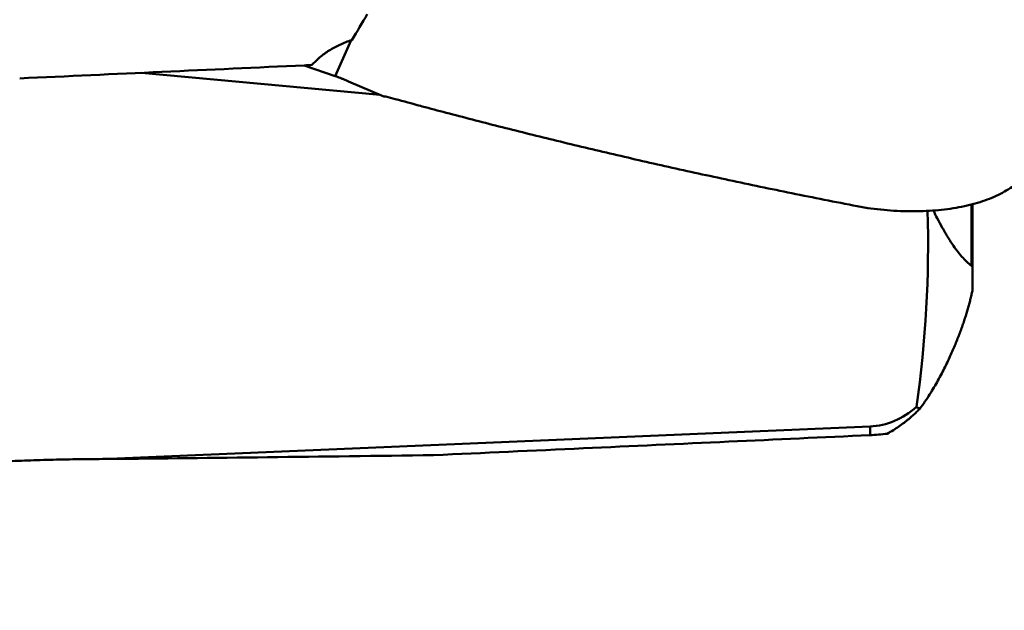
# Model space of a CAD drawing. Units: millimetres. Extents: x -207 to 143, y -22 to 76.
# Drawn here: x 27 to 50, y -22 to -7 of the extents above; entities that cross this region are included whole.
import ezdxf

# ---------------------------------------------------------------- set-up
doc = ezdxf.new("R2010")
doc.units = ezdxf.units.MM
doc.layers.add('1', color=4, linetype='Continuous', lineweight=50)
doc.layers.add('2', color=7, linetype='Continuous', lineweight=25)
doc.styles.add('simplex', font='txt.shx', dxfattribs={"height": 3.5})
doc.dimstyles.new('\\M+18352\\M+18373\\M+1815B - ISO-25', dxfattribs={"dimscale": 0, "dimtxt": 3.5, "dimasz": 3.5, "dimexe": 1.5, "dimexo": 0, "dimgap": 2.3, "dimtad": 1, "dimdsep": 46, "dimtxsty": 'simplex', "dimcen": 0.09, "dimclrd": 256, "dimclre": 256, "dimclrt": 256, "dimadec": 0, "dimazin": 0, "dimtfac": 1, "dimtofl": 0, "dimtmove": 0, "dimatfit": 3, "dimfxl": 1, "dimtolj": 1, "dimlwd": -1, "dimlwe": -1, "dimarcsym": 0})

# ---------------------------------------------------------------- blocks, each defined once
blk = doc.blocks.new('*D59')
at = {"layer": '2'}
for p, q in [((46.8, 19.05), (69.727, 19.05)), ((68.227, 15.55), (68.227, -19.05))]:
    blk.add_line(p, q, dxfattribs=at)
blk.add_solid([(67.644, 15.55), (68.81, 15.55), (68.227, 19.05)], dxfattribs=at)
at = {"layer": 'Defpoints', "color": 0}
for p in [(46.8, 19.05), (49.305, -19.05), (68.227, -19.05)]:
    blk.add_point(p, dxfattribs=at)
at = {"layer": '2', "insert": (64.177, -4.343), "char_height": 3.5, "attachment_point": 5, "rotation": 90, "style": 'simplex'}
blk.add_mtext('\\A1;%%c38.1 [%%C1.500"]', dxfattribs=at)
blk = doc.blocks.new('_None')

msp = doc.modelspace()

# ---------------------------------------------------------------- linework, layer by layer
at = {"layer": '1'}
for p, q in [((34.5297995, -7.936209), (34.1547185, -8.787642)), ((33.4176245, -8.531762), (34.1547185, -8.787642)), ((35.2219355, -9.235015), (29.5451015, -8.709616)), ((34.4709065, -8.912494), (35.3071665, -9.271616)), ((35.3548385, -9.271851), (35.5788735, -9.333506)), ((36.1799585, -9.496504), (36.2233955, -9.508123)), ((46.8153805, -11.931448), (46.5634255, -11.883302)), ((47.0382675, -11.956501), (46.8153805, -11.931448)), ((49.2777585, -13.301864), (49.2777585, -11.843335)), ((49.3050155, -11.836074), (49.3050155, -13.870286)), ((47.0422345, -11.956946), (47.0382675, -11.956501)), ((28.7815265, -17.899547), (46.8659125, -17.126095)), ((46.8659125, -17.332701), (46.8659125, -17.126095))]:
    msp.add_line(p, q, dxfattribs=at)
for centre, radius, start, end in [((35.2818215, -19.26616), 9.994576, 89.58141, 89.854705), ((113.4069605, 276.481541), 296.221964, 254.767549, 254.88801), ((111.9804665, 273.811873), 293.273514, 255.029872, 255.144661), ((110.9292235, 272.492627), 291.729633, 255.277797, 255.403976), ((109.7400295, 270.597112), 289.596395, 255.537155, 255.666269), ((108.9282775, 270.13295), 288.946497, 255.799436, 255.930897), ((108.1110565, 269.627529), 288.258356, 256.064039, 256.19792), ((107.1039095, 268.312544), 286.741836, 256.330669, 256.467426), ((106.2974095, 267.793125), 286.048886, 256.600139, 256.739461), ((105.4138555, 266.911125), 284.988492, 256.871685, 257.013826), ((104.2876465, 264.926625), 282.802421, 257.145812, 257.291444), ((103.4218275, 264.030274), 281.738299, 257.423107, 257.571772), ((102.3808315, 262.28088), 279.806592, 257.702845, 257.855123), ((101.5445185, 261.420775), 278.790518, 257.985963, 258.141493), ((99.8563485, 256.409872), 273.540354, 258.271866, 258.433252), ((98.8603095, 254.604746), 271.572866, 258.562764, 258.728348), ((97.8559725, 252.65183), 269.461984, 258.856617, 259.02669), ((49.8679735, -13.015286), 4.110113, 242.501705, 243.79244), ((46.6123105, -11.732785), 5.605637, 272.592966, 276.791328)]:
    msp.add_arc(centre, radius, start, end, dxfattribs=at)
for centre, major_axis, ratio, start_param, end_param in [((22.6196525, 0), (-9.10520072, -16.64800787), 0.753686, 1.505757143, 1.5436196632), ((53.2020485, 0), (-344.90861028, -16.32864776), 0.022009, 1.4927023821, 1.512361554), ((53.2020485, 0), (-344.90861028, -16.32864776), 0.022009, 1.512361554, 1.5128886802), ((15.7044325, -18.598443), (-28.66721285, -19.04793737), 0.808487, 2.5182976256, 2.6755834385), ((46.7961135, -14.678098), (0, -2.44948974), 0.816497, 0.0351473174, 0.6274283423), ((509.3382295, 0), (-515.65104223, -17.39477922), 0.009028, 0.3707605977, 0.4100310063)]:
    msp.add_ellipse(centre, major_axis=major_axis, ratio=ratio, start_param=start_param, end_param=end_param, dxfattribs=at)
for points, knots in [([(33.5991388, -8.52340562), (33.62805548, -8.49126935), (33.6888378, -8.42820132), (33.78772879, -8.33920483), (33.89505612, -8.25515417), (34.01054667, -8.17666696), (34.13395744, -8.10421819), (34.26512285, -8.03826135), (34.40377324, -7.97936294), (34.49970275, -7.94551524), (34.54872264, -7.92996622)], [0, 0, 0, 0, 0.1296928227, 0.2625187476, 0.3988097431, 0.5383425948, 0.6811161937, 0.827820847, 0.9784762618, 1.1327568492, 1.1327568492, 1.1327568492, 1.1327568492]), ([(34.15471868, -8.7876417), (34.1730948, -8.79407137), (34.21160106, -8.8078867), (34.27133116, -8.83062393), (34.33527019, -8.85590649), (34.40230258, -8.88334344), (34.44783282, -8.90258288), (34.47090667, -8.91249389)], [0, 0, 0, 0, 0.05840549434, 0.12272095474, 0.1917254847, 0.26466949898, 0.34000660276, 0.34000660276, 0.34000660276, 0.34000660276]), ([(50.79999433, -10.47476806), (50.79997015, -10.52744276), (50.79158351, -10.63326433), (50.75303139, -10.78881428), (50.68899439, -10.93893568), (50.60034893, -11.08183439), (50.48783286, -11.2166386), (50.35189622, -11.3429337), (50.19328134, -11.46037655), (50.01338803, -11.56792822), (49.81401164, -11.66465289), (49.59606452, -11.75006424), (49.36020862, -11.8240093), (49.10766295, -11.88613661), (48.84094896, -11.93575315), (48.56241344, -11.97245428), (48.27311486, -11.99596735), (47.97398627, -12.00640604), (47.666887, -12.00368484), (47.35515652, -11.98781474), (47.14659171, -11.96869062), (47.04223792, -11.95694656)], [0, 0, 0, 0, 0.1580241136, 0.3168392054, 0.4787367569, 0.6456321769, 0.8195300275, 1.0039493909, 1.2009813575, 1.4105392957, 1.6318302318, 1.8650310685, 2.1121609164, 2.3728226428, 2.6447922511, 2.9256209936, 3.21528156, 3.5152152291, 3.8232537956, 4.1363294559, 4.4513671053, 4.4513671053, 4.4513671053, 4.4513671053]), ([(48.37330243, -11.98711201), (48.40321518, -12.04893204), (48.47168959, -12.18602291), (48.5651826, -12.36237116), (48.62993614, -12.47612603), (48.6532319, -12.51617497)], [0, 0, 0, 0, 0.20603010058, 0.45968503054, 0.59867961163, 0.59867961163, 0.59867961163, 0.59867961163]), ([(48.6532319, -12.51617497), (48.66940646, -12.54396327), (48.72289597, -12.63378369), (48.81451874, -12.77817075), (48.92992577, -12.94092119), (49.04455942, -13.082513), (49.1582884, -13.2031324), (49.23835459, -13.27127338), (49.27775831, -13.30186385)], [0, 0, 0, 0, 0.0964585582, 0.3136112492, 0.5128307983, 0.6946609013, 0.8597701339, 1.0094226389, 1.0094226389, 1.0094226389, 1.0094226389]), ([(49.3050156, -13.36634843), (49.30502631, -13.36329874), (49.30480817, -13.35733775), (49.30384865, -13.34863631), (49.30222233, -13.34041166), (49.29993832, -13.33269832), (49.2969938, -13.32550867), (49.29336882, -13.31882234), (49.2890029, -13.3126048), (49.28382215, -13.30686494), (49.27986744, -13.30345999), (49.27775831, -13.30186385)], [0, 0, 0, 0, 0.009149144004, 0.017874668469, 0.026237400208, 0.034266824059, 0.041970455393, 0.049502878855, 0.057037254413, 0.064707999952, 0.072643039306, 0.072643039306, 0.072643039306, 0.072643039306]), ([(48.0528477, -16.70287982), (48.09386386, -16.64762222), (48.17312513, -16.53650328), (48.284055, -16.36706532), (48.38691105, -16.19829043), (48.48185065, -16.03192641), (48.56923058, -15.86941409), (48.64944962, -15.71175765), (48.72301814, -15.5594926), (48.79052947, -15.41270424), (48.85257388, -15.27120509), (48.90960708, -15.1348756), (48.96198405, -15.00367859), (49.01011253, -14.87731107), (49.05444511, -14.75518045), (49.09535476, -14.63673075), (49.13316608, -14.52139571), (49.16812423, -14.40870275), (49.20041475, -14.29823188), (49.2301762, -14.18962353), (49.25752938, -14.0824407), (49.28257963, -13.97622047), (49.29778812, -13.90551313), (49.3050156, -13.87028595)], [0, 0, 0, 0, 0.2064498758, 0.4093429942, 0.6074332239, 0.7993014561, 0.9839160787, 1.1609239405, 1.3299352031, 1.4912024238, 1.6456043084, 1.7934241978, 1.9345176806, 2.069383092, 2.1990746226, 2.3242855877, 2.4453136675, 2.5631841343, 2.6782418337, 2.7905779378, 2.9010041663, 3.0100783037, 3.1179611912, 3.1179611912, 3.1179611912, 3.1179611912]), ([(47.27519459, -17.29906601), (47.3244728, -17.27159413), (47.41883879, -17.21575385), (47.55195739, -17.12753418), (47.67333765, -17.03886487), (47.78368873, -16.95093102), (47.88316069, -16.86524129), (47.97205976, -16.78310759), (48.02700005, -16.72907373), (48.0528477, -16.70287982)], [0, 0, 0, 0, 0.1692554839, 0.32877007842, 0.47891602108, 0.62006381349, 0.75196288263, 0.87270089522, 0.98310014329, 0.98310014329, 0.98310014329, 0.98310014329]), ([(46.86591203, -17.33270075), (45.74727313, -17.38422103), (43.47638539, -17.48868021), (40.01871344, -17.64733024), (37.67967753, -17.75439668), (36.49289639, -17.80865384)], [0, 0, 0, 0, 3.3594740732, 6.8198669568, 10.3839292015, 10.3839292015, 10.3839292015, 10.3839292015]), ([(28.78152684, -17.89954676), (28.67602237, -17.89954979), (28.46522005, -17.90021019), (28.14981762, -17.90316918), (27.8364715, -17.90799771), (27.52621502, -17.91454405), (27.21974595, -17.92260576), (26.91776555, -17.93193269), (26.62132618, -17.94221167), (26.33141507, -17.95307911), (26.04866924, -17.96413968), (25.77367204, -17.97496086), (25.50729956, -17.98505517), (25.25042476, -17.99391393), (25.00361478, -18.00096831), (24.76863872, -18.00574885), (24.61594969, -18.00682111), (24.54212565, -18.00693227)], [0, 0, 0, 0, 0.3165134054, 0.632405206, 0.9462432067, 1.2566578755, 1.5633771819, 1.8659647609, 2.1630284078, 2.453228153, 2.7363082176, 3.011914599, 3.2788581898, 3.5359987201, 3.7829941455, 4.0195856891, 4.2410580738, 4.2410580738, 4.2410580738, 4.2410580738])]:
    msp.add_open_spline(points, degree=3, knots=knots, dxfattribs=at)

# ---------------------------------------------------------------- dimensions: what is measured, and where the dimension line sits
at = {"layer": '2'}
dim = msp.add_linear_dim(base=(68.2270630441, -19.05), p1=(46.7995267449, 19.0499999989), p2=(49.3050155, -19.05), angle=270, text='%%c<>', dimstyle='\\M+18352\\M+18373\\M+1815B - ISO-25', override={"dimscale": 1, "dimdec": 8, "dimblk2": 'None', "dimsah": 1, "dimse2": 1}, dxfattribs=at)
dim.commit()
dim.dimension.update_dxf_attribs({"geometry": '*D59', "text_midpoint": (68.2270630441, -4.3427576416), "dimtype": 160})

doc.saveas('drawing.dxf')
